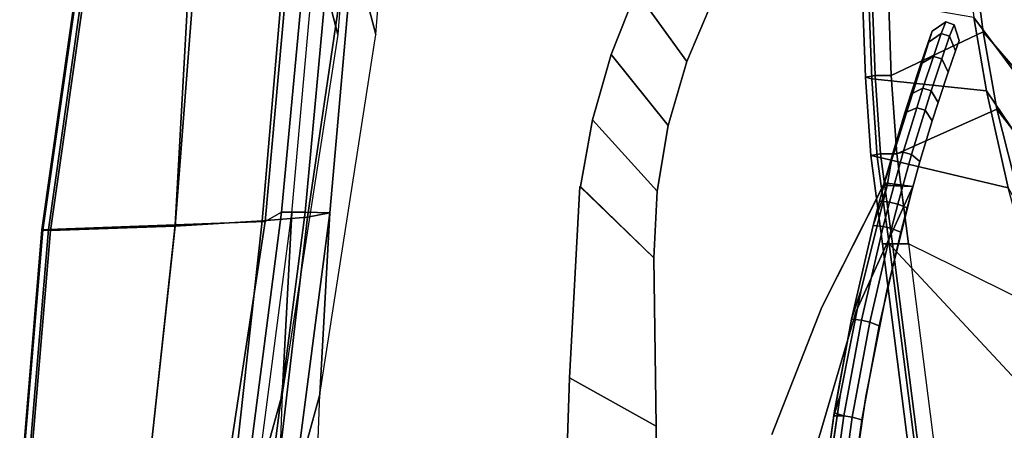
# Paper-space layout 'Layout1' of a CAD drawing. Extents: x -15 to 13.1, y -13.8 to 13.8.
# Drawn here: x -14.1 to -7.7, y 2.2 to 4.8 of the extents above; entities that cross this region are included whole.
import ezdxf

# ---------------------------------------------------------------- set-up
doc = ezdxf.new("R2010")
doc.units = 0
doc.layers.add('SEAT-BACKINSIDE', color=5, linetype='CONTINUOUS')
doc.layers.add('SEAT-BASE', color=5, linetype='CONTINUOUS')

psp = doc.layouts.get("Layout1")

# ---------------------------------------------------------------- linework, layer by layer
at = {"layer": 'SEAT-BACKINSIDE', "color": 0, "linetype": 'CONTINUOUS'}
for points in [[(-12.182, 5.3127, 39.1721), (-11.9401, 6.2174, 38.8405), (-11.9398, 5.9527, 38.6676), (-12.0343, 4.7476, 38.6578)], [(-11.6914, 5.9527, 38.6959), (-11.6917, 6.2174, 38.8688), (-11.9336, 5.3127, 39.2004), (-11.7859, 4.7476, 38.6861)], [(-12.3365, 3.5785, 39.6544), (-12.182, 5.3127, 39.1721), (-12.0343, 4.7476, 38.6578), (-12.401, 2.388, 39.3044)], [(-11.7859, 4.7476, 38.6861), (-11.9336, 5.3127, 39.2004), (-12.0881, 3.5785, 39.6827), (-12.1526, 2.388, 39.3327)], [(-12.3365, 3.5785, 39.6544), (-12.401, 2.388, 39.3044), (-12.401, 2.388, 39.3044), (-12.573, 1.7655, 39.9499)], [(-12.1526, 2.388, 39.3327), (-12.1526, 2.388, 39.3327), (-12.0881, 3.5785, 39.6827), (-12.3246, 1.7655, 39.9782)], [(-12.6228, 0, 40.0251), (-12.573, 1.7655, 39.9499), (-12.401, 2.388, 39.3044), (-12.4903, 0, 39.2941)], [(-12.1526, 2.388, 39.3327), (-12.3246, 1.7655, 39.9782), (-12.3744, 0, 40.0534), (-12.2419, 0, 39.3224)]]:
    psp.add_3dface(points, dxfattribs=at)
at = {"layer": 'SEAT-BASE', "color": 0, "linetype": 'CONTINUOUS'}
for points in [[(-7.9243, 5.3606, 19.2659), (-7.4435, 4.8256, 20.1705), (-7.4021, 5.4509, 20.3778), (-7.9626, 5.8385, 19.3331)], [(-12.4048, 3.5818, 39.5839), (-12.5124, 3.5204, 40.2381), (-12.359, 5.2222, 39.9095), (-12.228, 5.4748, 38.9609)], [(-12.4048, 3.5818, 39.5839), (-12.228, 5.4748, 38.9609), (-12.0731, 5.4777, 38.9548), (-12.2499, 3.583, 39.5777)], [(-12.2499, 3.583, 39.5777), (-12.0731, 5.4777, 38.9548), (-11.9336, 5.3127, 39.2004), (-12.0881, 3.5785, 39.6827)], [(-9.5741, 4.9725, 23.55), (-9.7441, 4.5699, 23.51), (-10.0778, 5.0303, 23.55), (-9.8722, 5.425, 23.61)], [(-10.0778, 5.0303, 24.16), (-9.7441, 4.5699, 24.16), (-9.5741, 4.9725, 24.16), (-9.8722, 5.425, 24.16)], [(-9.8722, 5.425, 24.66), (-9.5741, 4.9725, 24.66), (-9.7441, 4.5699, 24.66), (-10.0778, 5.0303, 24.66)], [(-9.7441, 4.5699, 25.29), (-9.5741, 4.9725, 25.25), (-9.8722, 5.425, 25.19), (-10.0778, 5.0303, 25.24)], [(-12.0881, 3.5785, 39.6827), (-11.9336, 5.3127, 39.2004), (-11.9772, 5.2876, 39.6795), (-12.2342, 3.5491, 40.1048)], [(-7.8011, 4.7655, 19.061), (-8.4042, 4.4787, 18.7654), (-8.4229, 5.0037, 18.8319), (-7.8723, 5.3128, 19.1261)], [(-7.9243, 5.3606, 19.2659), (-7.861, 4.8583, 19.2052), (-7.4457, 4.3037, 20.019), (-7.4435, 4.8256, 20.1705)], [(-7.6244, 5.0387, 19.2035), (-7.5553, 4.4816, 19.1301), (-7.8011, 4.7655, 19.061), (-7.8723, 5.3128, 19.1261)], [(-12.5304, 3.5245, 40.4259), (-12.3845, 5.2385, 40.1065), (-12.9708, 5.1924, 40.3516), (-13.1026, 3.4907, 40.7215)], [(-12.5304, 3.5245, 40.4259), (-12.2342, 3.5491, 40.1048), (-11.9772, 5.2876, 39.6795), (-12.3845, 5.2385, 40.1065)], [(-13.9193, 3.4619, 40.8103), (-13.1026, 3.4907, 40.7215), (-12.9708, 5.1924, 40.3516), (-13.6797, 5.1494, 40.4441)], [(-13.1017, 3.4983, 40.5761), (-13.011, 5.1506, 40.2234), (-12.359, 5.2222, 39.9095), (-12.5124, 3.5204, 40.2381)], [(-13.6933, 5.1665, 40.3053), (-13.9328, 3.4692, 40.6706), (-13.9759, 3.4666, 40.7144), (-13.7364, 5.1605, 40.3487)], [(-13.7364, 5.1605, 40.3487), (-13.9759, 3.4666, 40.7144), (-13.97, 3.4634, 40.7755), (-13.7305, 5.153, 40.4095)], [(-13.7305, 5.153, 40.4095), (-13.97, 3.4634, 40.7755), (-13.9193, 3.4619, 40.8103), (-13.6797, 5.1494, 40.4441)], [(-13.011, 5.1506, 40.2234), (-13.1017, 3.4983, 40.5761), (-13.9328, 3.4692, 40.6706), (-13.6933, 5.1665, 40.3053)], [(-10.0778, 5.0303, 23.55), (-10.2425, 4.6168, 23.51), (-10.2425, 4.6168, 24.16), (-10.0778, 5.0303, 24.16)], [(-9.7441, 4.5699, 23.51), (-9.8664, 4.1504, 23.46), (-10.2425, 4.6168, 23.51), (-10.0778, 5.0303, 23.55)], [(-10.2425, 4.6168, 24.16), (-9.8664, 4.1504, 24.16), (-9.7441, 4.5699, 24.16), (-10.0778, 5.0303, 24.16)], [(-10.0778, 5.0303, 24.66), (-9.7441, 4.5699, 24.66), (-9.8664, 4.1504, 24.66), (-10.2425, 4.6168, 24.66)], [(-9.8664, 4.1504, 25.34), (-9.7441, 4.5699, 25.29), (-10.0778, 5.0303, 25.24), (-10.2425, 4.6168, 25.29)], [(-10.0778, 5.0303, 25.24), (-10.0778, 5.0303, 24.66), (-10.2425, 4.6168, 24.66), (-10.2425, 4.6168, 25.29)], [(-8.5293, 5.0037, 18.8198), (-8.5103, 4.4787, 18.7533), (-8.5738, 4.4674, 18.8385), (-8.5929, 4.9911, 18.905)], [(-8.5929, 4.9911, 18.905), (-8.5738, 4.4674, 18.8385), (-8.5311, 4.4561, 18.9357), (-8.55, 4.9786, 19.0023)], [(-8.55, 4.9786, 19.0023), (-8.5311, 4.4561, 18.9357), (-7.7798, 4.3773, 19.1558), (-7.861, 4.8583, 19.2052)], [(-8.4229, 5.0037, 18.8319), (-8.4042, 4.4787, 18.7654), (-8.5103, 4.4787, 18.7533), (-8.5293, 5.0037, 18.8198)], [(-9.7441, 4.5699, 23.51), (-9.5741, 4.9725, 23.55), (-9.5741, 4.9725, 24.16), (-9.7441, 4.5699, 24.16)], [(-9.5741, 4.9725, 24.66), (-9.5741, 4.9725, 25.25), (-9.7441, 4.5699, 25.29), (-9.7441, 4.5699, 24.66)], [(-7.7798, 4.3773, 19.1558), (-7.4084, 3.8305, 19.8997), (-7.4457, 4.3037, 20.019), (-7.861, 4.8583, 19.2052)], [(-8.1351, 4.7687, 23.7258), (-8.0456, 4.83, 23.7129), (-8.0757, 4.7527, 23.3991), (-8.1613, 4.6945, 23.4331)], [(-8.0757, 4.7527, 25.3838), (-8.0456, 4.83, 25.07), (-8.1351, 4.7687, 25.0571), (-8.1613, 4.6945, 25.3498)], [(-8.1351, 4.7687, 23.7258), (-8.1351, 4.7687, 25.0571), (-8.0456, 4.83, 25.07), (-8.0456, 4.83, 23.7129)], [(-8.0456, 4.83, 23.7129), (-7.9913, 4.8114, 23.7129), (-8.0211, 4.7358, 23.3986), (-8.0757, 4.7527, 23.3991)], [(-8.0211, 4.7358, 25.3843), (-7.9913, 4.8114, 25.07), (-8.0456, 4.83, 25.07), (-8.0757, 4.7527, 25.3838)], [(-8.0456, 4.83, 23.7129), (-8.0456, 4.83, 25.07), (-7.9913, 4.8114, 25.07), (-7.9913, 4.8114, 23.7129)], [(-7.9913, 4.8114, 23.7129), (-7.9581, 4.7082, 23.7258), (-7.9826, 4.6393, 23.4314), (-8.0211, 4.7358, 23.3986)], [(-7.9826, 4.6393, 25.3515), (-7.9581, 4.7082, 25.0571), (-7.9913, 4.8114, 25.07), (-8.0211, 4.7358, 25.3843)], [(-7.9913, 4.8114, 23.7129), (-7.9913, 4.8114, 25.07), (-7.9581, 4.7082, 25.0571), (-7.9581, 4.7082, 23.7258)], [(-8.1351, 4.7687, 25.0571), (-8.1351, 4.7687, 23.7258), (-8.4544, 3.759, 23.5839), (-8.4489, 3.7755, 25.1994)], [(-8.1613, 4.6945, 23.4331), (-8.2094, 4.5551, 23.1564), (-8.4544, 3.759, 23.5839), (-8.1351, 4.7687, 23.7258)], [(-8.4489, 3.7755, 25.1994), (-8.2094, 4.5551, 25.6265), (-8.1613, 4.6945, 25.3498), (-8.1351, 4.7687, 25.0571)], [(-7.8011, 4.7655, 19.061), (-7.7118, 4.2585, 19.0107), (-8.3679, 3.9647, 18.7095), (-8.4042, 4.4787, 18.7654)], [(-8.1613, 4.6945, 23.4331), (-8.0757, 4.7527, 23.3991), (-8.1268, 4.604, 23.1049), (-8.2094, 4.5551, 23.1564)], [(-8.1268, 4.604, 25.678), (-8.0757, 4.7527, 25.3838), (-8.1613, 4.6945, 25.3498), (-8.2094, 4.5551, 25.6265)], [(-8.0757, 4.7527, 23.3991), (-8.0211, 4.7358, 23.3986), (-8.0721, 4.5873, 23.1046), (-8.1268, 4.604, 23.1049)], [(-8.0721, 4.5873, 25.6783), (-8.0211, 4.7358, 25.3843), (-8.0757, 4.7527, 25.3838), (-8.1268, 4.604, 25.678)], [(-8.0211, 4.7358, 23.3986), (-7.9826, 4.6393, 23.4314), (-8.0306, 4.5003, 23.1553), (-8.0721, 4.5873, 23.1046)], [(-8.0306, 4.5003, 25.6276), (-7.9826, 4.6393, 25.3515), (-8.0211, 4.7358, 25.3843), (-8.0721, 4.5873, 25.6783)], [(-7.7118, 4.2585, 19.0107), (-7.8011, 4.7655, 19.061), (-7.5553, 4.4816, 19.1301), (-7.4542, 3.9268, 19.0716)], [(-10.2425, 4.6168, 23.51), (-10.3646, 4.1888, 23.46), (-10.3646, 4.1888, 24.16), (-10.2425, 4.6168, 24.16)], [(-9.8664, 4.1504, 23.46), (-9.9394, 3.7196, 23.41), (-10.3646, 4.1888, 23.46), (-10.2425, 4.6168, 23.51)], [(-9.9394, 3.7196, 25.38), (-9.8664, 4.1504, 25.34), (-10.2425, 4.6168, 25.29), (-10.3646, 4.1888, 25.34)], [(-10.3646, 4.1888, 24.16), (-9.9394, 3.7196, 24.16), (-9.8664, 4.1504, 24.16), (-10.2425, 4.6168, 24.16)], [(-10.2425, 4.6168, 24.66), (-9.8664, 4.1504, 24.66), (-9.9394, 3.7196, 24.66), (-10.3646, 4.1888, 24.66)], [(-10.2425, 4.6168, 25.29), (-10.2425, 4.6168, 24.66), (-10.3646, 4.1888, 24.66), (-10.3646, 4.1888, 25.34)], [(-8.2094, 4.5551, 23.1564), (-8.1268, 4.604, 23.1049), (-8.1958, 4.395, 22.8509), (-8.2756, 4.355, 22.9133)], [(-8.1958, 4.395, 25.932), (-8.1268, 4.604, 25.678), (-8.2094, 4.5551, 25.6265), (-8.2756, 4.355, 25.8696)], [(-8.1268, 4.604, 23.1049), (-8.0721, 4.5873, 23.1046), (-8.141, 4.3783, 22.8507), (-8.1958, 4.395, 22.8509)], [(-8.141, 4.3783, 25.9322), (-8.0721, 4.5873, 25.6783), (-8.1268, 4.604, 25.678), (-8.1958, 4.395, 25.932)], [(-8.0721, 4.5873, 23.1046), (-8.0306, 4.5003, 23.1553), (-8.0967, 4.3005, 22.9126), (-8.141, 4.3783, 22.8507)], [(-8.0967, 4.3005, 25.8703), (-8.0306, 4.5003, 25.6276), (-8.0721, 4.5873, 25.6783), (-8.141, 4.3783, 25.9322)], [(-9.8664, 4.1504, 23.46), (-9.7441, 4.5699, 23.51), (-9.7441, 4.5699, 24.16), (-9.8664, 4.1504, 24.16)], [(-9.7441, 4.5699, 24.66), (-9.7441, 4.5699, 25.29), (-9.8664, 4.1504, 25.34), (-9.8664, 4.1504, 24.66)], [(-8.3138, 4.2346, 22.8089), (-8.4544, 3.759, 23.5839), (-8.2094, 4.5551, 23.1564), (-8.2756, 4.355, 22.9133)], [(-8.4489, 3.7755, 25.1994), (-8.3138, 4.2346, 25.974), (-8.2756, 4.355, 25.8696), (-8.2094, 4.5551, 25.6265)], [(-8.5738, 4.4674, 18.8385), (-8.5103, 4.4787, 18.7533), (-8.4744, 3.9647, 18.6973), (-8.5381, 3.9546, 18.783)], [(-8.5311, 4.4561, 18.9357), (-8.5738, 4.4674, 18.8385), (-8.5381, 3.9546, 18.783), (-8.4953, 3.9445, 18.8808)], [(-8.4042, 4.4787, 18.7654), (-8.3679, 3.9647, 18.7095), (-8.4744, 3.9647, 18.6973), (-8.5103, 4.4787, 18.7533)], [(-8.4953, 3.9445, 18.8808), (-7.6378, 3.7418, 19.1046), (-7.7798, 4.3773, 19.1558), (-8.5311, 4.4561, 18.9357)], [(-8.2756, 4.355, 22.9133), (-8.1958, 4.395, 22.8509), (-8.2364, 4.2669, 22.7395), (-8.3138, 4.2346, 22.8089)], [(-8.2364, 4.2669, 26.0434), (-8.1958, 4.395, 25.932), (-8.2756, 4.355, 25.8696), (-8.3138, 4.2346, 25.974)], [(-8.1958, 4.395, 22.8509), (-8.141, 4.3783, 22.8507), (-8.1816, 4.2503, 22.7394), (-8.2364, 4.2669, 22.7395)], [(-8.1816, 4.2503, 26.0435), (-8.141, 4.3783, 25.9322), (-8.1958, 4.395, 25.932), (-8.2364, 4.2669, 26.0434)], [(-8.141, 4.3783, 22.8507), (-8.0967, 4.3005, 22.9126), (-8.1349, 4.1804, 22.8085), (-8.1816, 4.2503, 22.7394)], [(-8.1349, 4.1804, 25.9744), (-8.0967, 4.3005, 25.8703), (-8.141, 4.3783, 25.9322), (-8.1816, 4.2503, 26.0435)], [(-7.7798, 4.3773, 19.1558), (-7.6378, 3.7418, 19.1046), (-7.2505, 3.0569, 19.7399), (-7.4084, 3.8305, 19.8997)], [(-8.3138, 4.2346, 22.8089), (-8.2364, 4.2669, 22.7395), (-8.3257, 3.9747, 22.5632), (-8.3966, 3.9603, 22.6427)], [(-8.3257, 3.9747, 26.2197), (-8.2364, 4.2669, 26.0434), (-8.3138, 4.2346, 25.974), (-8.3966, 3.9603, 26.1402)], [(-8.2364, 4.2669, 22.7395), (-8.1816, 4.2503, 22.7394), (-8.2711, 3.9607, 22.5631), (-8.3257, 3.9747, 22.5632)], [(-8.2711, 3.9607, 26.2198), (-8.1816, 4.2503, 26.0435), (-8.2364, 4.2669, 26.0434), (-8.3257, 3.9747, 26.2197)], [(-8.3138, 4.2346, 22.8089), (-8.3966, 3.9603, 22.6427), (-8.4303, 3.7572, 23.3848), (-8.4544, 3.759, 23.5839)], [(-8.4489, 3.7755, 25.1994), (-8.4303, 3.7572, 25.3981), (-8.3966, 3.9603, 26.1402), (-8.3138, 4.2346, 25.974)], [(-7.3731, 2.9216, 18.9229), (-8.2897, 3.3752, 18.6443), (-8.3679, 3.9647, 18.7095), (-7.7118, 4.2585, 19.0107)], [(-8.1816, 4.2503, 22.7394), (-8.1349, 4.1804, 22.8085), (-8.2154, 3.9139, 22.6422), (-8.2711, 3.9607, 22.5631)], [(-8.2154, 3.9139, 26.1407), (-8.1349, 4.1804, 25.9744), (-8.1816, 4.2503, 26.0435), (-8.2711, 3.9607, 26.2198)], [(-7.4542, 3.9268, 19.0716), (-7.1828, 2.8223, 18.9916), (-7.3731, 2.9216, 18.9229), (-7.7118, 4.2585, 19.0107)], [(-10.3646, 4.1888, 23.46), (-10.4428, 3.7506, 23.41), (-10.4428, 3.7506, 24.16), (-10.3646, 4.1888, 24.16)], [(-9.9394, 3.7196, 23.41), (-9.9621, 3.2832, 23.37), (-10.4428, 3.7506, 23.41), (-10.3646, 4.1888, 23.46)], [(-10.3646, 4.1888, 25.34), (-10.3646, 4.1888, 24.66), (-10.4428, 3.7506, 24.66), (-10.4428, 3.7506, 25.38)], [(-9.9621, 3.2832, 25.43), (-9.9394, 3.7196, 25.38), (-10.3646, 4.1888, 25.34), (-10.4428, 3.7506, 25.38)], [(-10.4428, 3.7506, 24.16), (-9.9621, 3.2832, 24.16), (-9.9394, 3.7196, 24.16), (-10.3646, 4.1888, 24.16)], [(-10.3646, 4.1888, 24.66), (-9.9394, 3.7196, 24.66), (-9.9621, 3.2832, 24.66), (-10.4428, 3.7506, 24.66)], [(-9.9394, 3.7196, 23.41), (-9.8664, 4.1504, 23.46), (-9.8664, 4.1504, 24.16), (-9.9394, 3.7196, 24.16)], [(-9.8664, 4.1504, 24.66), (-9.8664, 4.1504, 25.34), (-9.9394, 3.7196, 25.38), (-9.9394, 3.7196, 24.66)], [(-8.3964, 3.3752, 18.6321), (-8.4602, 3.3752, 18.7184), (-8.5381, 3.9546, 18.783), (-8.4744, 3.9647, 18.6973)], [(-8.4602, 3.3752, 18.7184), (-8.4174, 3.3752, 18.8169), (-8.4953, 3.9445, 18.8808), (-8.5381, 3.9546, 18.783)], [(-8.4818, 3.6545, 22.5419), (-8.5232, 3.4953, 22.5181), (-8.4303, 3.7572, 23.3848), (-8.3966, 3.9603, 22.6427)], [(-8.4303, 3.7572, 25.3981), (-8.5232, 3.4953, 26.2648), (-8.4818, 3.6545, 26.241), (-8.3966, 3.9603, 26.1402)], [(-8.4174, 3.3752, 18.8169), (-7.1664, 2.0324, 19.0291), (-7.6378, 3.7418, 19.1046), (-8.4953, 3.9445, 18.8808)], [(-8.3966, 3.9603, 22.6427), (-8.3257, 3.9747, 22.5632), (-8.4163, 3.6472, 22.457), (-8.4818, 3.6545, 22.5419)], [(-8.4163, 3.6472, 26.3259), (-8.3257, 3.9747, 26.2197), (-8.3966, 3.9603, 26.1402), (-8.4818, 3.6545, 26.241)], [(-8.2897, 3.3752, 18.6443), (-8.3964, 3.3752, 18.6321), (-8.4744, 3.9647, 18.6973), (-8.3679, 3.9647, 18.7095)], [(-8.3257, 3.9747, 22.5632), (-8.2711, 3.9607, 22.5631), (-8.3615, 3.6339, 22.457), (-8.4163, 3.6472, 22.457)], [(-8.3615, 3.6339, 26.3259), (-8.2711, 3.9607, 26.2198), (-8.3257, 3.9747, 26.2197), (-8.4163, 3.6472, 26.3259)], [(-8.2711, 3.9607, 22.5631), (-8.2154, 3.9139, 22.6422), (-8.3001, 3.6101, 22.5419), (-8.3615, 3.6339, 22.457)], [(-8.3001, 3.6101, 26.241), (-8.2154, 3.9139, 26.1407), (-8.2711, 3.9607, 26.2198), (-8.3615, 3.6339, 26.3259)], [(-10.448, 3.7506, 24.16), (-10.448, 3.7506, 23.41), (-10.5158, 2.4967, 23.31), (-10.5158, 2.4967, 24.16)], [(-10.448, 3.7506, 23.41), (-9.9621, 3.2832, 23.37), (-9.9469, 2.1798, 23.28), (-10.5158, 2.4967, 23.31)], [(-10.448, 3.7506, 25.38), (-10.448, 3.7506, 24.66), (-10.5158, 2.4967, 24.66), (-10.5158, 2.4967, 25.49)], [(-9.9469, 2.1798, 24.16), (-9.9621, 3.2832, 24.16), (-10.448, 3.7506, 24.16), (-10.5158, 2.4967, 24.16)], [(-10.448, 3.7506, 24.66), (-9.9621, 3.2832, 24.66), (-9.9469, 2.1798, 24.66), (-10.5158, 2.4967, 24.66)], [(-9.9469, 2.1798, 25.51), (-9.9621, 3.2832, 25.43), (-10.448, 3.7506, 25.38), (-10.5158, 2.4967, 25.49)], [(-8.8601, 2.9594, 23.6024), (-8.8603, 2.9591, 25.1897), (-8.4489, 3.7755, 25.1994), (-8.4544, 3.759, 23.5839)], [(-8.5232, 3.4953, 22.5181), (-8.6646, 2.882, 22.4656), (-8.6022, 3.0728, 23.3758), (-8.4303, 3.7572, 23.3848)], [(-8.4303, 3.7572, 25.3981), (-8.6022, 3.0728, 25.4071), (-8.6646, 2.882, 26.3173), (-8.5232, 3.4953, 26.2648)], [(-8.4544, 3.759, 23.5839), (-8.4303, 3.7572, 23.3848), (-8.262, 3.75, 23.3936), (-8.262, 3.75, 23.5643)], [(-8.4303, 3.7572, 25.3981), (-8.4489, 3.7755, 25.1994), (-8.262, 3.75, 25.2186), (-8.262, 3.75, 25.3893)], [(-9.9621, 3.2832, 23.37), (-9.9394, 3.7196, 23.41), (-9.9394, 3.7196, 24.16), (-9.9621, 3.2832, 24.16)], [(-9.9394, 3.7196, 24.66), (-9.9394, 3.7196, 25.38), (-9.9621, 3.2832, 25.43), (-9.9621, 3.2832, 24.66)], [(-8.4818, 3.6545, 22.5419), (-8.4163, 3.6472, 22.457), (-8.4578, 3.488, 22.4331), (-8.5232, 3.4953, 22.5181)], [(-8.4578, 3.488, 26.3498), (-8.4163, 3.6472, 26.3259), (-8.4818, 3.6545, 26.241), (-8.5232, 3.4953, 26.2648)], [(-8.4163, 3.6472, 22.457), (-8.3615, 3.6339, 22.457), (-8.403, 3.4747, 22.4331), (-8.4578, 3.488, 22.4331)], [(-8.403, 3.4747, 26.3498), (-8.3615, 3.6339, 26.3259), (-8.4163, 3.6472, 26.3259), (-8.4578, 3.488, 26.3498)], [(-8.3615, 3.6339, 22.457), (-8.3001, 3.6101, 22.5419), (-8.3416, 3.4509, 22.5181), (-8.403, 3.4747, 22.4331)], [(-8.3416, 3.4509, 26.2648), (-8.3001, 3.6101, 26.241), (-8.3615, 3.6339, 26.3259), (-8.403, 3.4747, 26.3498)], [(-12.4048, 3.5818, 39.5839), (-12.6412, 1.757, 39.8794), (-12.7808, 1.7553, 40.5359), (-12.5124, 3.5204, 40.2381)], [(-12.4864, 1.761, 39.8731), (-12.6412, 1.757, 39.8794), (-12.4048, 3.5818, 39.5839), (-12.2499, 3.583, 39.5777)], [(-12.3246, 1.7655, 39.9782), (-12.4864, 1.761, 39.8731), (-12.2499, 3.583, 39.5777), (-12.0881, 3.5785, 39.6827)], [(-12.2342, 3.5491, 40.1048), (-12.4406, 1.7636, 40.342), (-12.3246, 1.7655, 39.9782), (-12.0881, 3.5785, 39.6827)], [(-13.2921, 1.7428, 40.79), (-14.079, 1.7227, 40.892), (-13.9328, 3.4692, 40.6706), (-13.1017, 3.4983, 40.5761)], [(-13.9193, 3.4619, 40.8103), (-14.0656, 1.7234, 41.0318), (-13.293, 1.7432, 40.9356), (-13.1026, 3.4907, 40.7215)], [(-13.1026, 3.4907, 40.7215), (-13.293, 1.7432, 40.9356), (-12.7259, 1.7571, 40.671), (-12.5304, 3.5245, 40.4259)], [(-12.7808, 1.7553, 40.5359), (-13.2921, 1.7428, 40.79), (-13.1017, 3.4983, 40.5761), (-12.5124, 3.5204, 40.2381)], [(-12.5304, 3.5245, 40.4259), (-12.7259, 1.7571, 40.671), (-12.4406, 1.7636, 40.342), (-12.2342, 3.5491, 40.1048)], [(-8.5232, 3.4953, 22.5181), (-8.4578, 3.488, 22.4331), (-8.5991, 2.8747, 22.3807), (-8.6646, 2.882, 22.4656)], [(-8.5991, 2.8747, 26.4022), (-8.4578, 3.488, 26.3498), (-8.5232, 3.4953, 26.2648), (-8.6646, 2.882, 26.3173)], [(-13.9328, 3.4692, 40.6706), (-14.079, 1.7227, 40.892), (-14.1222, 1.7217, 40.9358), (-13.9759, 3.4666, 40.7144)], [(-13.9759, 3.4666, 40.7144), (-14.1222, 1.7217, 40.9358), (-14.1163, 1.722, 40.997), (-13.97, 3.4634, 40.7755)], [(-13.97, 3.4634, 40.7755), (-14.1163, 1.722, 40.997), (-14.0656, 1.7234, 41.0318), (-13.9193, 3.4619, 40.8103)], [(-8.4578, 3.488, 22.4331), (-8.403, 3.4747, 22.4331), (-8.5444, 2.8614, 22.3807), (-8.5991, 2.8747, 22.3807)], [(-8.5444, 2.8614, 26.4022), (-8.403, 3.4747, 26.3498), (-8.4578, 3.488, 26.3498), (-8.5991, 2.8747, 26.4022)], [(-8.403, 3.4747, 22.4331), (-8.3416, 3.4509, 22.5181), (-8.4829, 2.8376, 22.4656), (-8.5444, 2.8614, 22.3807)], [(-8.4829, 2.8376, 26.3173), (-8.3416, 3.4509, 26.2648), (-8.403, 3.4747, 26.3498), (-8.5444, 2.8614, 26.4022)], [(-8.1585, 1.004, 18.6282), (-8.1157, 1.004, 18.7267), (-8.4174, 3.3752, 18.8169), (-8.4602, 3.3752, 18.7184)], [(-8.0947, 1.004, 18.5419), (-8.1585, 1.004, 18.6282), (-8.4602, 3.3752, 18.7184), (-8.3964, 3.3752, 18.6321)], [(-8.4174, 3.3752, 18.8169), (-8.1157, 1.004, 18.7267), (-6.9756, 0.95, 19.0101), (-7.1664, 2.0324, 19.0291)], [(-7.988, 1.004, 18.5541), (-8.0947, 1.004, 18.5419), (-8.3964, 3.3752, 18.6321), (-8.2897, 3.3752, 18.6443)], [(-7.3731, 2.9216, 18.9229), (-8.2897, 3.3752, 18.6443), (-7.988, 1.004, 18.5541), (-6.9673, 0.9404, 18.8823)], [(-9.9621, 3.2832, 23.37), (-9.9621, 3.2832, 24.16), (-9.9469, 2.1798, 24.16), (-9.9469, 2.1798, 23.28)], [(-9.9621, 3.2832, 25.43), (-9.9469, 2.1798, 25.51), (-9.9469, 2.1798, 24.66), (-9.9621, 3.2832, 24.66)], [(-8.7816, 2.2476, 22.4234), (-8.7393, 2.3806, 23.3686), (-8.6022, 3.0728, 23.3758), (-8.6646, 2.882, 22.4656)], [(-8.7393, 2.3806, 25.4143), (-8.7777, 2.2662, 26.3595), (-8.6646, 2.882, 26.3173), (-8.6022, 3.0728, 25.4071)], [(-9.188, 2.125, 23.6167), (-9.188, 2.1245, 25.1592), (-8.8603, 2.9591, 25.1897), (-8.8601, 2.9594, 23.6024)], [(-8.6646, 2.882, 22.4656), (-8.5991, 2.8747, 22.3807), (-8.7157, 2.247, 22.3384), (-8.7816, 2.2476, 22.4234)], [(-8.7157, 2.247, 26.4445), (-8.5991, 2.8747, 26.4022), (-8.6646, 2.882, 26.3173), (-8.7777, 2.2662, 26.3595)], [(-8.5991, 2.8747, 22.3807), (-8.5444, 2.8614, 22.3807), (-8.6599, 2.2392, 22.3384), (-8.7157, 2.247, 22.3384)], [(-8.6599, 2.2392, 26.4445), (-8.5444, 2.8614, 26.4022), (-8.5991, 2.8747, 26.4022), (-8.7157, 2.247, 26.4445)], [(-8.5444, 2.8614, 22.3807), (-8.4829, 2.8376, 22.4656), (-8.5963, 2.2219, 22.4234), (-8.6599, 2.2392, 22.3384)], [(-8.5963, 2.2219, 26.3595), (-8.4829, 2.8376, 26.3173), (-8.5444, 2.8614, 26.4022), (-8.6599, 2.2392, 26.4445)], [(-10.5158, 2.4967, 24.16), (-10.5158, 2.4967, 23.31), (-10.5561, 1.2417, 23.24), (-10.5561, 1.2417, 24.16)], [(-10.5158, 2.4967, 23.31), (-9.9469, 2.1798, 23.28), (-9.9377, 1.0763, 23.23), (-10.5561, 1.2417, 23.24)], [(-10.5158, 2.4967, 25.49), (-10.5158, 2.4967, 24.66), (-10.5561, 1.2417, 24.66), (-10.5561, 1.2417, 25.55)], [(-9.9377, 1.0763, 24.16), (-9.9469, 2.1798, 24.16), (-10.5158, 2.4967, 24.16), (-10.5561, 1.2417, 24.16)], [(-10.5158, 2.4967, 24.66), (-9.9469, 2.1798, 24.66), (-9.9377, 1.0763, 24.66), (-10.5561, 1.2417, 24.66)], [(-9.9377, 1.0763, 25.56), (-9.9469, 2.1798, 25.51), (-10.5158, 2.4967, 25.49), (-10.5561, 1.2417, 25.55)], [(-8.7816, 2.2476, 22.4234), (-8.8685, 1.6129, 22.391), (-8.8413, 1.6823, 23.3633), (-8.7393, 2.3806, 23.3686)], [(-8.7393, 2.3806, 25.4143), (-8.8413, 1.6679, 25.4196), (-8.8685, 1.6129, 26.3919), (-8.7777, 2.2662, 26.3595)], [(-8.8027, 1.6157, 26.4768), (-8.7157, 2.247, 26.4445), (-8.7777, 2.2662, 26.3595), (-8.8685, 1.6129, 26.3919)], [(-8.7816, 2.2476, 22.4234), (-8.7157, 2.247, 22.3384), (-8.8027, 1.6157, 22.3061), (-8.8685, 1.6129, 22.391)], [(-8.7157, 2.247, 22.3384), (-8.6599, 2.2392, 22.3384), (-8.7465, 1.6108, 22.3061), (-8.8027, 1.6157, 22.3061)], [(-8.7465, 1.6108, 26.4768), (-8.6599, 2.2392, 26.4445), (-8.7157, 2.247, 26.4445), (-8.8027, 1.6157, 26.4768)], [(-8.6599, 2.2392, 22.3384), (-8.5963, 2.2219, 22.4234), (-8.6822, 1.5968, 22.391), (-8.7465, 1.6108, 22.3061)], [(-8.6822, 1.5968, 26.3919), (-8.5963, 2.2219, 26.3595), (-8.6599, 2.2392, 26.4445), (-8.7465, 1.6108, 26.4768)], [(-9.9469, 2.1798, 23.28), (-9.9469, 2.1798, 24.16), (-9.9377, 1.0763, 24.16), (-9.9377, 1.0763, 23.23)], [(-9.9469, 2.1798, 25.51), (-9.9377, 1.0763, 25.56), (-9.9377, 1.0763, 24.66), (-9.9469, 2.1798, 24.66)]]:
    psp.add_3dface(points, dxfattribs=at)
for points, invisible_edges in [([(-8.262, 3.75, 23.5643), (-7.9581, 4.7082, 23.7258), (-7.9581, 4.7082, 25.0571), (-8.262, 3.75, 25.2186)], 13), ([(-8.262, 3.75, 23.5643), (-8.0306, 4.5003, 23.1553), (-7.9826, 4.6393, 23.4314), (-7.9581, 4.7082, 23.7258)], 9), ([(-8.262, 3.75, 25.2186), (-7.9581, 4.7082, 25.0571), (-7.9826, 4.6393, 25.3515), (-8.0306, 4.5003, 25.6276)], 9), ([(-8.262, 3.75, 23.5643), (-8.1349, 4.1804, 22.8085), (-8.0967, 4.3005, 22.9126), (-8.0306, 4.5003, 23.1553)], 9), ([(-8.0967, 4.3005, 25.8703), (-8.1349, 4.1804, 25.9744), (-8.262, 3.75, 25.2186), (-8.0306, 4.5003, 25.6276)], 6), ([(-8.262, 3.75, 23.5643), (-8.262, 3.75, 23.3936), (-8.2154, 3.9139, 22.6422), (-8.1349, 4.1804, 22.8085)], 10), ([(-8.2154, 3.9139, 26.1407), (-8.262, 3.75, 25.3893), (-8.262, 3.75, 25.2186), (-8.1349, 4.1804, 25.9744)], 5), ([(-8.262, 3.75, 23.3936), (-8.3416, 3.4509, 22.5181), (-8.3001, 3.6101, 22.5419), (-8.2154, 3.9139, 22.6422)], 9), ([(-8.3416, 3.4509, 26.2648), (-8.262, 3.75, 25.3893), (-8.2154, 3.9139, 26.1407), (-8.3001, 3.6101, 26.241)], 3), ([(-8.262, 3.75, 25.2186), (-8.4489, 3.7755, 25.1994), (-8.8603, 2.9591, 25.1897), (-8.633, 2.9332, 25.2111)], 4), ([(-8.8601, 2.9594, 23.6024), (-8.4544, 3.759, 23.5839), (-8.262, 3.75, 23.5643), (-8.633, 2.9332, 23.5828)], 8), ([(-8.262, 3.75, 25.2186), (-8.633, 2.9332, 25.2111), (-8.633, 2.9332, 23.5828), (-8.262, 3.75, 23.5643)], 10), ([(-8.4303, 3.7572, 23.3848), (-8.6022, 3.0728, 23.3758), (-8.4338, 3.0656, 23.3846), (-8.262, 3.75, 23.3936)], 2), ([(-8.4338, 3.0656, 25.3983), (-8.6022, 3.0728, 25.4071), (-8.4303, 3.7572, 25.3981), (-8.262, 3.75, 25.3893)], 1), ([(-8.262, 3.75, 23.3936), (-8.4338, 3.0656, 23.3846), (-8.4829, 2.8376, 22.4656), (-8.3416, 3.4509, 22.5181)], 10), ([(-8.3416, 3.4509, 26.2648), (-8.4829, 2.8376, 26.3173), (-8.4338, 3.0656, 25.3983), (-8.262, 3.75, 25.3893)], 10), ([(-8.7393, 2.3806, 23.3686), (-8.5709, 2.3734, 23.3774), (-8.4338, 3.0656, 23.3846), (-8.6022, 3.0728, 23.3758)], 5), ([(-8.4338, 3.0656, 25.3983), (-8.5709, 2.3734, 25.4055), (-8.7393, 2.3806, 25.4143), (-8.6022, 3.0728, 25.4071)], 10), ([(-8.5709, 2.3734, 23.3774), (-8.5963, 2.2219, 22.4234), (-8.4829, 2.8376, 22.4656), (-8.4338, 3.0656, 23.3846)], 5), ([(-8.596, 2.2218, 26.3595), (-8.5709, 2.3734, 25.4055), (-8.4338, 3.0656, 25.3983), (-8.4829, 2.8376, 26.3173)], 5), ([(-9.188, 2.125, 23.6167), (-8.8601, 2.9594, 23.6024), (-8.633, 2.9332, 23.5828), (-8.8882, 2.0719, 23.5971)], 10), ([(-8.633, 2.9332, 25.2111), (-8.8603, 2.9591, 25.1897), (-9.188, 2.1245, 25.1592), (-8.8882, 2.0719, 25.1858)], 5), ([(-8.633, 2.9332, 25.2111), (-8.8882, 2.0719, 25.1858), (-8.8882, 2.0719, 23.5971), (-8.633, 2.9332, 23.5828)], 10), ([(-8.7393, 2.3806, 23.3686), (-8.8413, 1.6823, 23.3633), (-8.673, 1.6751, 23.3721), (-8.5709, 2.3734, 23.3774)], 10), ([(-8.673, 1.6751, 25.4108), (-8.8413, 1.6679, 25.4196), (-8.7393, 2.3806, 25.4143), (-8.5709, 2.3734, 25.4055)], 5), ([(-8.5709, 2.3734, 23.3774), (-8.673, 1.6751, 23.3721), (-8.6822, 1.5968, 22.391), (-8.5963, 2.2219, 22.4234)], 10), ([(-8.596, 2.2218, 26.3595), (-8.6822, 1.5968, 26.3919), (-8.673, 1.6751, 25.4108), (-8.5709, 2.3734, 25.4055)], 10)]:
    psp.add_3dface(points, dxfattribs=dict(at, invisible_edges=invisible_edges))

doc.saveas('drawing.dxf')
